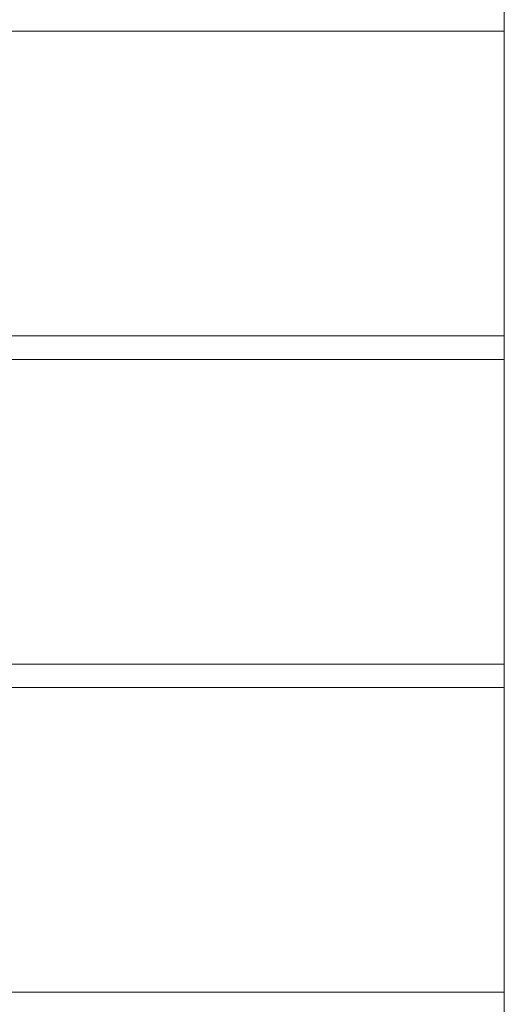
# Model space of a CAD drawing. Units: inches. Extents: x 762 to 928, y 56 to 269.
# Drawn here: x 793 to 798, y 90 to 101 of the extents above; entities that cross this region are included whole.
import ezdxf

# ---------------------------------------------------------------- set-up
doc = ezdxf.new("R2010")
doc.units = ezdxf.units.IN
doc.header["$LTSCALE"] = 0.5
doc.header["$MEASUREMENT"] = 0

msp = doc.modelspace()

# ---------------------------------------------------------------- linework, layer by layer
at = {"color": 7, "linetype": 'Continuous', "lineweight": 15}
msp.add_line((797.71303, 70.76763), (797.71303, 125.51764), dxfattribs=at)
at = {"linetype": 'Continuous', "lineweight": 15}
for p, q in [((797.71303, 100.64302), (784.82803, 100.64302)), ((797.71303, 100.64366), (797.71303, 97.39302)), ((784.82803, 97.39302), (797.71303, 97.39302)), ((784.82803, 97.14302), (797.71303, 97.14302)), ((797.71303, 97.14302), (797.71303, 93.89302)), ((784.82803, 93.89302), (797.71303, 93.89302)), ((784.82803, 93.64302), (797.71303, 93.64302)), ((797.71303, 93.64302), (797.71303, 90.39302)), ((784.82803, 90.39302), (797.71303, 90.39302))]:
    msp.add_line(p, q, dxfattribs=at)

doc.saveas('drawing.dxf')
